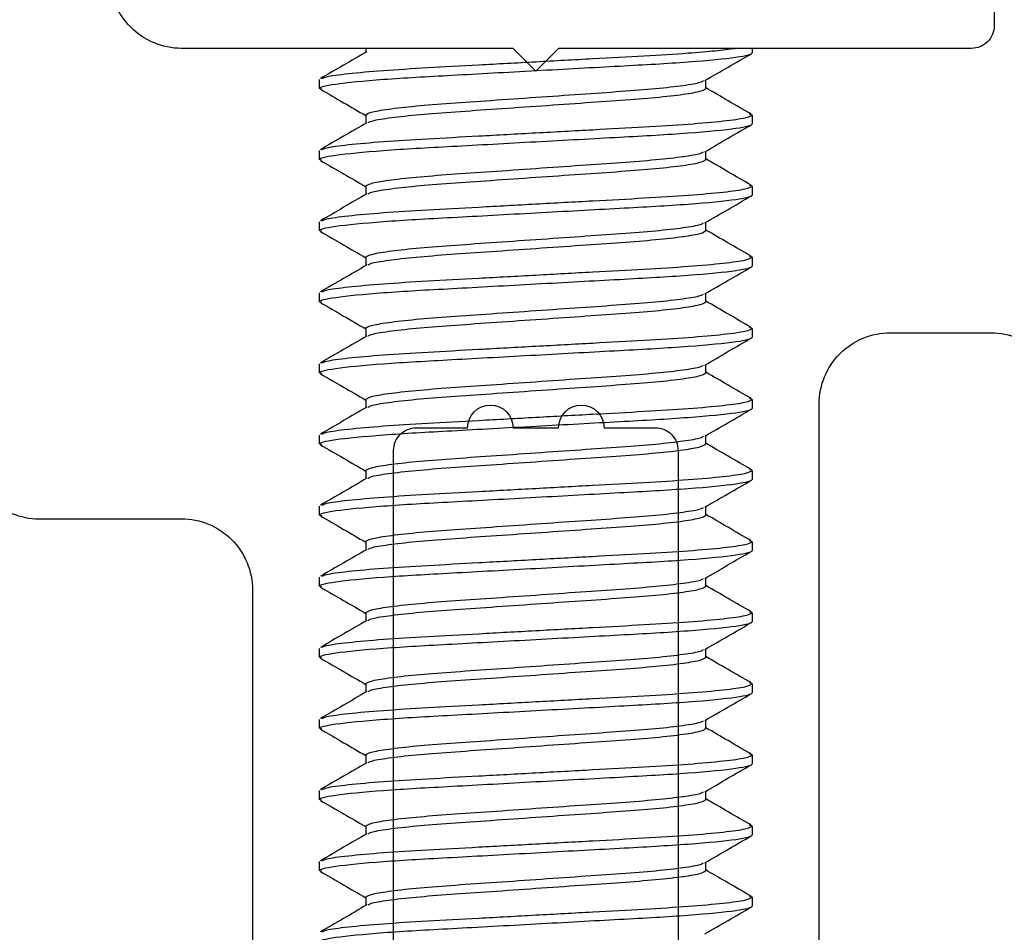
# Model space of a CAD drawing. Units: inches. Extents: x -57 to 71, y -14 to 24.
# Drawn here: x -44 to -44, y 4 to 4 of the extents above; entities that cross this region are included whole.
import ezdxf

# ---------------------------------------------------------------- set-up
doc = ezdxf.new("R2010")
doc.units = ezdxf.units.IN
doc.header["$MEASUREMENT"] = 0
doc.linetypes.add('SLD-Solid', pattern=[0])

msp = doc.modelspace()

# ---------------------------------------------------------------- linework, layer by layer
at = {"color": 3, "linetype": 'SLD-Solid', "lineweight": -3}
for p, q in [((-44.27502, 3.97446), (-44.27502, 3.97275)), ((-44.10531, 3.97446), (-44.10531, 3.9725)), ((-44.29532, 3.95688), (-44.29532, 3.96078)), ((-44.12561, 3.95688), (-44.12561, 3.96054)), ((-44.29428, 3.95647), (-44.29532, 3.95688)), ((-44.10531, 3.94516), (-44.10637, 3.94557)), ((-44.27502, 3.94516), (-44.27502, 3.9415)), ((-44.10531, 3.94516), (-44.10531, 3.94125)), ((-44.29532, 3.92563), (-44.29532, 3.92953)), ((-44.12561, 3.92563), (-44.12561, 3.92929)), ((-44.29428, 3.92522), (-44.29532, 3.92563)), ((-44.27502, 3.91391), (-44.27502, 3.91025)), ((-44.10531, 3.91391), (-44.10642, 3.91434)), ((-44.10531, 3.91391), (-44.10531, 3.91)), ((-44.29532, 3.89438), (-44.29532, 3.89828)), ((-44.12561, 3.89438), (-44.12561, 3.89803)), ((-44.29428, 3.89397), (-44.29532, 3.89438)), ((-44.27502, 3.88266), (-44.27502, 3.879)), ((-44.10531, 3.88266), (-44.10643, 3.8831)), ((-44.10531, 3.88266), (-44.10531, 3.87875)), ((-44.29532, 3.86313), (-44.29532, 3.86703)), ((-44.29428, 3.86272), (-44.29532, 3.86313)), ((-44.12561, 3.86313), (-44.12561, 3.86678)), ((-44.27502, 3.85141), (-44.27502, 3.84775)), ((-44.10531, 3.85141), (-44.10641, 3.85184)), ((-44.10531, 3.85141), (-44.10531, 3.8475)), ((-44.29532, 3.83188), (-44.29532, 3.83578)), ((-44.12561, 3.83188), (-44.12561, 3.83553)), ((-44.29428, 3.83147), (-44.29532, 3.83188)), ((-44.27502, 3.82016), (-44.27502, 3.8165)), ((-44.10531, 3.82016), (-44.10636, 3.82057)), ((-44.10531, 3.82016), (-44.10531, 3.81625)), ((-44.29532, 3.80063), (-44.29532, 3.80453)), ((-44.12561, 3.80063), (-44.12561, 3.80428)), ((-44.29428, 3.80022), (-44.29532, 3.80063)), ((-44.27502, 3.78891), (-44.27502, 3.78525)), ((-44.10531, 3.78891), (-44.10635, 3.78932)), ((-44.10531, 3.78891), (-44.10531, 3.785)), ((-44.29532, 3.76938), (-44.29532, 3.77328)), ((-44.12561, 3.76938), (-44.12561, 3.77303)), ((-44.29427, 3.76897), (-44.29532, 3.76938)), ((-44.27502, 3.75766), (-44.27502, 3.754)), ((-44.10531, 3.75766), (-44.10637, 3.75807)), ((-44.10531, 3.75766), (-44.10531, 3.75375)), ((-44.29532, 3.73813), (-44.29532, 3.74203)), ((-44.29427, 3.73771), (-44.29532, 3.73813)), ((-44.12561, 3.73813), (-44.12561, 3.74178)), ((-44.27502, 3.72641), (-44.27502, 3.72275)), ((-44.10531, 3.72641), (-44.10636, 3.72682)), ((-44.10531, 3.72641), (-44.10531, 3.7225)), ((-44.29532, 3.70688), (-44.29532, 3.71078)), ((-44.12561, 3.70688), (-44.12561, 3.71053)), ((-44.29426, 3.70646), (-44.29532, 3.70688)), ((-44.27502, 3.69516), (-44.27502, 3.6915)), ((-44.10531, 3.69516), (-44.10635, 3.69557)), ((-44.10531, 3.69516), (-44.10531, 3.69125)), ((-44.29532, 3.67563), (-44.29532, 3.67953)), ((-44.12561, 3.67563), (-44.12561, 3.67928)), ((-44.29426, 3.67521), (-44.29532, 3.67563)), ((-44.10531, 3.66391), (-44.10635, 3.66432)), ((-44.27502, 3.66391), (-44.27502, 3.66025)), ((-44.10531, 3.66391), (-44.10531, 3.66)), ((-44.29532, 3.64438), (-44.29532, 3.64828)), ((-44.12561, 3.64438), (-44.12561, 3.64803)), ((-44.29426, 3.64396), (-44.29532, 3.64438)), ((-44.27502, 3.63266), (-44.27502, 3.629)), ((-44.10531, 3.63266), (-44.10636, 3.63307)), ((-44.10531, 3.63266), (-44.10531, 3.62875)), ((-44.29532, 3.61313), (-44.29532, 3.61703)), ((-44.12561, 3.61313), (-44.12561, 3.61678)), ((-44.29426, 3.61271), (-44.29532, 3.61313)), ((-44.27502, 3.60141), (-44.27502, 3.59775)), ((-44.10531, 3.60141), (-44.10641, 3.60184)), ((-44.10531, 3.60141), (-44.10531, 3.5975))]:
    msp.add_line(p, q, dxfattribs=at)
at = {"color": 1, "lineweight": -3}
for points in [[(-42.95081, 3.60446), (-43.8379, 3.60446, -0.414214), (-43.86915, 3.63571), (-43.86915, 3.96446, 0.414214), (-43.87915, 3.97446), (-43.9351, 3.97446, -0.414214), (-43.9451, 3.98446), (-43.9451, 4.08426, -0.198912), (-43.94217, 4.09133), (-43.9319, 4.10161, 0.414214), (-43.9319, 4.11575), (-43.96474, 4.14859, 0.198912), (-43.97181, 4.15152), (-43.98892, 4.15152, 0.414214), (-43.99892, 4.14152), (-43.99892, 3.98446, -0.414214), (-44.00892, 3.97446), (-44.19031, 3.97446), (-44.20031, 3.96446), (-44.21031, 3.97446), (-44.35606, 3.97446, -0.414214), (-44.38731, 4.00571), (-44.38731, 4.27159, 1), (-44.44981, 4.27159)], [(-44.44981, 3.79896, 0.414214), (-44.41856, 3.76771), (-44.35606, 3.76771, -0.414214), (-44.32481, 3.73646), (-44.32481, 3.31271, 0.414214), (-44.31481, 3.30271), (-44.29251, 3.30271, 0.253709), (-44.28413, 3.30726, -0.542326), (-44.1165, 3.30726, 0.253709), (-44.10812, 3.30271), (-44.08581, 3.30271, 0.414214), (-44.07581, 3.31271), (-44.07581, 3.81821, -0.414214), (-44.04456, 3.84946), (-44.0004, 3.84946, -0.414214), (-43.96915, 3.81821), (-43.96915, 3.51071, 0.414214), (-43.9379, 3.47946), (-43.29126, 3.47948, -0.414214)]]:
    msp.add_lwpolyline(points, format="xyb", dxfattribs=at)
msp.add_lwpolyline([(-44.26281, 3.41271), (-44.26281, 3.79771, -0.414214), (-44.25281, 3.80771), (-44.23031, 3.80771, -1), (-44.21031, 3.80771), (-44.19031, 3.80771, -1), (-44.17031, 3.80771), (-44.14781, 3.80771, -0.414214), (-44.13781, 3.79771), (-44.13781, 3.41271, -0.414214), (-44.14781, 3.40271), (-44.25281, 3.40271, -0.414214)], format="xyb", close=True, dxfattribs=at)
at = {"color": 3, "linetype": 'SLD-Solid', "lineweight": -3}
for points, knots in [([(-44.29532, 3.95688), (-44.29532, 3.95744), (-44.293, 3.9581), (-44.28337, 3.95948), (-44.27606, 3.96019), (-44.26274, 3.96118), (-44.25792, 3.9615), (-44.24788, 3.96209), (-44.24266, 3.96237), (-44.22573, 3.9633), (-44.21304, 3.96399), (-44.18759, 3.96539), (-44.1749, 3.96608), (-44.15797, 3.96701), (-44.15275, 3.96729), (-44.1427, 3.96788), (-44.13789, 3.9682), (-44.12457, 3.96919), (-44.11726, 3.9699), (-44.10763, 3.97128), (-44.10531, 3.97194), (-44.10531, 3.9725)], [0, 0, 0, 0, 0.125, 0.125, 0.25, 0.25, 0.3125, 0.3125, 0.375, 0.375, 0.5, 0.5, 0.625, 0.625, 0.6875, 0.6875, 0.75, 0.75, 0.875, 0.875, 1, 1, 1, 1]), ([(-44.27458, 3.973), (-44.27798, 3.97103), (-44.28478, 3.96709), (-44.29157, 3.96315), (-44.29498, 3.96117)], [0, 0, 0, 0, 0.499801, 1, 1, 1, 1]), ([(-44.29428, 3.96119), (-44.29381, 3.96146), (-44.29264, 3.96215), (-44.28341, 3.96339), (-44.2682, 3.96477), (-44.24833, 3.96599), (-44.22533, 3.96722), (-44.20031, 3.9686), (-44.1753, 3.96998), (-44.15227, 3.9712), (-44.13432, 3.97231), (-44.12095, 3.97344), (-44.11549, 3.97412), (-44.11275, 3.97446)], [0, 0, 0, 0, 0.0646168, 0.1648135, 0.2650102, 0.3617738, 0.4585375, 0.5587342, 0.6589309, 0.7556945, 0.8524582, 0.9259719, 1, 1, 1, 1]), ([(-44.12605, 3.96028), (-44.12265, 3.96226), (-44.11585, 3.9662), (-44.10906, 3.97014), (-44.10565, 3.97211)], [0, 0, 0, 0, 0.499801, 1, 1, 1, 1]), ([(-44.27502, 3.94516), (-44.27454, 3.94556), (-44.27356, 3.94638), (-44.26572, 3.94776), (-44.25368, 3.94914), (-44.23808, 3.95037), (-44.21998, 3.95159), (-44.20032, 3.95297), (-44.18064, 3.95435), (-44.16256, 3.95558), (-44.14693, 3.9568), (-44.135, 3.95818), (-44.12788, 3.95938), (-44.12697, 3.96003), (-44.12664, 3.96027)], [0, 0, 0, 0, 0.084774, 0.172566, 0.260358, 0.345131, 0.429905, 0.517697, 0.605489, 0.690263, 0.775037, 0.862829, 0.950621, 1, 1, 1, 1]), ([(-44.29498, 3.95649), (-44.29157, 3.95452), (-44.28492, 3.95066), (-44.27827, 3.9468), (-44.27502, 3.94491)], [0, 0, 0, 0, 0.511249, 1, 1, 1, 1]), ([(-44.27397, 3.94178), (-44.27365, 3.94201), (-44.27273, 3.94266), (-44.26563, 3.94386), (-44.2537, 3.94524), (-44.23807, 3.94646), (-44.21999, 3.94769), (-44.20031, 3.94907), (-44.18064, 3.95044), (-44.16255, 3.95167), (-44.14695, 3.95289), (-44.13491, 3.95427), (-44.12707, 3.95565), (-44.12609, 3.95647), (-44.12561, 3.95688)], [0, 0, 0, 0, 0.048809, 0.136654, 0.224498, 0.309323, 0.394148, 0.481992, 0.569837, 0.654662, 0.739486, 0.827331, 0.915175, 1, 1, 1, 1]), ([(-44.10566, 3.94556), (-44.10906, 3.94753), (-44.11572, 3.95138), (-44.12236, 3.95524), (-44.12561, 3.95713)], [0, 0, 0, 0, 0.511364, 1, 1, 1, 1]), ([(-44.29532, 3.92563), (-44.29532, 3.92619), (-44.293, 3.92685), (-44.28337, 3.92823), (-44.27606, 3.92894), (-44.26274, 3.92993), (-44.25792, 3.93025), (-44.24788, 3.93084), (-44.24266, 3.93112), (-44.22573, 3.93205), (-44.21304, 3.93274), (-44.18759, 3.93414), (-44.1749, 3.93483), (-44.15797, 3.93576), (-44.15275, 3.93604), (-44.1427, 3.93663), (-44.13789, 3.93695), (-44.12457, 3.93794), (-44.11726, 3.93865), (-44.10763, 3.94003), (-44.10531, 3.94069), (-44.10531, 3.94125)], [0, 0, 0, 0, 0.125, 0.125, 0.25, 0.25, 0.3125, 0.3125, 0.375, 0.375, 0.5, 0.5, 0.625, 0.625, 0.6875, 0.6875, 0.75, 0.75, 0.875, 0.875, 1, 1, 1, 1]), ([(-44.27457, 3.94176), (-44.27797, 3.93979), (-44.28476, 3.93584), (-44.29157, 3.9319), (-44.29497, 3.92993)], [0, 0, 0, 0, 0.499786, 1, 1, 1, 1]), ([(-44.29426, 3.92995), (-44.2938, 3.93022), (-44.29263, 3.93091), (-44.28341, 3.93214), (-44.2682, 3.93352), (-44.24833, 3.93474), (-44.22533, 3.93597), (-44.20031, 3.93735), (-44.1753, 3.93873), (-44.15229, 3.93995), (-44.13245, 3.94118), (-44.11714, 3.94255), (-44.10716, 3.94393), (-44.10592, 3.94476), (-44.10531, 3.94516)], [0, 0, 0, 0, 0.055877, 0.143064, 0.230251, 0.314451, 0.398651, 0.485839, 0.573026, 0.657226, 0.741426, 0.828613, 0.9158, 1, 1, 1, 1]), ([(-44.12605, 3.92903), (-44.12265, 3.93101), (-44.11585, 3.93495), (-44.10906, 3.93889), (-44.10565, 3.94086)], [0, 0, 0, 0, 0.499803, 1, 1, 1, 1]), ([(-44.27502, 3.91391), (-44.27454, 3.91431), (-44.27356, 3.91513), (-44.26572, 3.91651), (-44.25368, 3.91789), (-44.23808, 3.91912), (-44.21998, 3.92034), (-44.20032, 3.92172), (-44.18064, 3.9231), (-44.16256, 3.92433), (-44.14693, 3.92555), (-44.135, 3.92693), (-44.12788, 3.92813), (-44.12697, 3.92878), (-44.12664, 3.92902)], [0, 0, 0, 0, 0.08477, 0.172558, 0.260346, 0.345116, 0.429886, 0.517675, 0.605463, 0.690233, 0.775003, 0.862791, 0.950579, 1, 1, 1, 1]), ([(-44.29498, 3.92524), (-44.29158, 3.92327), (-44.28492, 3.91941), (-44.27827, 3.91555), (-44.27502, 3.91366)], [0, 0, 0, 0, 0.511253, 1, 1, 1, 1]), ([(-44.27397, 3.91053), (-44.27364, 3.91076), (-44.27273, 3.91141), (-44.26563, 3.91261), (-44.2537, 3.91399), (-44.23807, 3.91521), (-44.21999, 3.91644), (-44.20031, 3.91782), (-44.18064, 3.91919), (-44.16255, 3.92042), (-44.14695, 3.92164), (-44.13491, 3.92302), (-44.12707, 3.9244), (-44.12609, 3.92522), (-44.12561, 3.92563)], [0, 0, 0, 0, 0.04862, 0.136482, 0.224344, 0.309186, 0.394027, 0.481889, 0.569751, 0.654593, 0.739434, 0.827296, 0.915159, 1, 1, 1, 1]), ([(-44.1057, 3.91432), (-44.1091, 3.91629), (-44.11574, 3.92014), (-44.12237, 3.924), (-44.12561, 3.92588)], [0, 0, 0, 0, 0.511983, 1, 1, 1, 1]), ([(-44.29426, 3.8987), (-44.2938, 3.89897), (-44.29263, 3.89966), (-44.28341, 3.90089), (-44.2682, 3.90227), (-44.24833, 3.90349), (-44.22533, 3.90472), (-44.20031, 3.9061), (-44.1753, 3.90748), (-44.15229, 3.9087), (-44.13245, 3.90993), (-44.11714, 3.9113), (-44.10716, 3.91268), (-44.10592, 3.91351), (-44.10531, 3.91391)], [0, 0, 0, 0, 0.055866, 0.143054, 0.230242, 0.314443, 0.398644, 0.485832, 0.573021, 0.657222, 0.741423, 0.828611, 0.915799, 1, 1, 1, 1]), ([(-44.29532, 3.89438), (-44.29532, 3.89494), (-44.293, 3.8956), (-44.28337, 3.89698), (-44.27606, 3.89769), (-44.26274, 3.89868), (-44.25792, 3.899), (-44.24788, 3.89959), (-44.24266, 3.89987), (-44.22573, 3.9008), (-44.21304, 3.90149), (-44.18759, 3.90289), (-44.1749, 3.90358), (-44.15797, 3.90451), (-44.15275, 3.90479), (-44.1427, 3.90538), (-44.13789, 3.9057), (-44.12457, 3.90669), (-44.11726, 3.9074), (-44.10763, 3.90878), (-44.10531, 3.90944), (-44.10531, 3.91)], [0, 0, 0, 0, 0.125, 0.125, 0.25, 0.25, 0.3125, 0.3125, 0.375, 0.375, 0.5, 0.5, 0.625, 0.625, 0.6875, 0.6875, 0.75, 0.75, 0.875, 0.875, 1, 1, 1, 1]), ([(-44.27456, 3.91052), (-44.27796, 3.90854), (-44.28476, 3.90459), (-44.29156, 3.90065), (-44.29497, 3.89868)], [0, 0, 0, 0, 0.499776, 1, 1, 1, 1]), ([(-44.12606, 3.89778), (-44.12266, 3.89975), (-44.11587, 3.90369), (-44.10907, 3.90763), (-44.10567, 3.9096)], [0, 0, 0, 0, 0.499799, 1, 1, 1, 1]), ([(-44.27502, 3.88266), (-44.27454, 3.88306), (-44.27356, 3.88388), (-44.26572, 3.88526), (-44.25368, 3.88664), (-44.23808, 3.88787), (-44.21998, 3.88909), (-44.20032, 3.89047), (-44.18064, 3.89185), (-44.16256, 3.89308), (-44.14693, 3.8943), (-44.135, 3.89568), (-44.12789, 3.89687), (-44.12698, 3.89753), (-44.12665, 3.89776)], [0, 0, 0, 0, 0.084816, 0.172653, 0.260489, 0.345305, 0.430122, 0.517958, 0.605794, 0.69061, 0.775427, 0.863263, 0.951099, 1, 1, 1, 1]), ([(-44.29498, 3.89399), (-44.29158, 3.89202), (-44.28492, 3.88816), (-44.27827, 3.8843), (-44.27502, 3.88241)], [0, 0, 0, 0, 0.511287, 1, 1, 1, 1]), ([(-44.27397, 3.87928), (-44.27365, 3.87951), (-44.27273, 3.88016), (-44.26563, 3.88136), (-44.2537, 3.88273), (-44.23807, 3.88396), (-44.21999, 3.88519), (-44.20031, 3.88656), (-44.18064, 3.88794), (-44.16255, 3.88917), (-44.14695, 3.89039), (-44.13491, 3.89177), (-44.12707, 3.89315), (-44.12609, 3.89397), (-44.12561, 3.89438)], [0, 0, 0, 0, 0.04876, 0.136609, 0.224458, 0.309287, 0.394116, 0.481966, 0.569815, 0.654644, 0.739473, 0.827322, 0.915171, 1, 1, 1, 1]), ([(-44.10571, 3.88308), (-44.10911, 3.88505), (-44.11575, 3.8889), (-44.12238, 3.89275), (-44.12561, 3.89463)], [0, 0, 0, 0, 0.512469, 1, 1, 1, 1]), ([(-44.29427, 3.86744), (-44.29381, 3.86771), (-44.29263, 3.8684), (-44.28341, 3.86964), (-44.2682, 3.87102), (-44.24833, 3.87224), (-44.22533, 3.87347), (-44.20031, 3.87485), (-44.1753, 3.87623), (-44.15229, 3.87745), (-44.13245, 3.87868), (-44.11714, 3.88005), (-44.10716, 3.88143), (-44.10592, 3.88226), (-44.10531, 3.88266)], [0, 0, 0, 0, 0.056103, 0.14327, 0.230436, 0.314616, 0.398795, 0.485962, 0.573128, 0.657308, 0.741488, 0.828654, 0.91582, 1, 1, 1, 1]), ([(-44.29532, 3.86313), (-44.29532, 3.86369), (-44.293, 3.86435), (-44.28337, 3.86573), (-44.27606, 3.86644), (-44.26274, 3.86743), (-44.25792, 3.86775), (-44.24788, 3.86834), (-44.24266, 3.86862), (-44.22573, 3.86955), (-44.21304, 3.87024), (-44.18759, 3.87164), (-44.1749, 3.87233), (-44.15797, 3.87326), (-44.15275, 3.87354), (-44.1427, 3.87413), (-44.13789, 3.87445), (-44.12457, 3.87544), (-44.11726, 3.87615), (-44.10763, 3.87753), (-44.10531, 3.87819), (-44.10531, 3.87875)], [0, 0, 0, 0, 0.125, 0.125, 0.25, 0.25, 0.3125, 0.3125, 0.375, 0.375, 0.5, 0.5, 0.625, 0.625, 0.6875, 0.6875, 0.75, 0.75, 0.875, 0.875, 1, 1, 1, 1]), ([(-44.27457, 3.87926), (-44.27797, 3.87729), (-44.28477, 3.87334), (-44.29157, 3.8694), (-44.29497, 3.86743)], [0, 0, 0, 0, 0.49977, 1, 1, 1, 1]), ([(-44.12607, 3.86652), (-44.12267, 3.86849), (-44.11588, 3.87244), (-44.10908, 3.87638), (-44.10568, 3.87835)], [0, 0, 0, 0, 0.4997969, 1, 1, 1, 1]), ([(-44.27502, 3.85141), (-44.27454, 3.85181), (-44.27356, 3.85263), (-44.26572, 3.85401), (-44.25368, 3.85539), (-44.23808, 3.85662), (-44.21998, 3.85784), (-44.20032, 3.85922), (-44.18064, 3.8606), (-44.16256, 3.86183), (-44.14693, 3.86305), (-44.135, 3.86443), (-44.12791, 3.86562), (-44.12699, 3.86627), (-44.12667, 3.8665)], [0, 0, 0, 0, 0.08486, 0.17274, 0.260621, 0.345481, 0.430341, 0.518221, 0.606102, 0.690962, 0.775822, 0.863702, 0.951583, 1, 1, 1, 1]), ([(-44.27398, 3.84802), (-44.27365, 3.84826), (-44.27274, 3.84891), (-44.26563, 3.85011), (-44.2537, 3.85148), (-44.23807, 3.85271), (-44.21999, 3.85394), (-44.20031, 3.85531), (-44.18064, 3.85669), (-44.16255, 3.85792), (-44.14695, 3.85914), (-44.13491, 3.86052), (-44.12707, 3.8619), (-44.12609, 3.86272), (-44.12561, 3.86313)], [0, 0, 0, 0, 0.049024, 0.136848, 0.224673, 0.309479, 0.394284, 0.482109, 0.569934, 0.654739, 0.739545, 0.82737, 0.915195, 1, 1, 1, 1]), ([(-44.10569, 3.85182), (-44.10909, 3.85379), (-44.11574, 3.85764), (-44.12237, 3.8615), (-44.12561, 3.86338)], [0, 0, 0, 0, 0.512117, 1, 1, 1, 1]), ([(-44.29498, 3.86274), (-44.29158, 3.86077), (-44.28492, 3.85691), (-44.27827, 3.85305), (-44.27502, 3.85116)], [0, 0, 0, 0, 0.511342, 1, 1, 1, 1]), ([(-44.29428, 3.83619), (-44.29382, 3.83646), (-44.29264, 3.83715), (-44.28341, 3.83839), (-44.2682, 3.83977), (-44.24833, 3.84099), (-44.22533, 3.84222), (-44.20031, 3.8436), (-44.1753, 3.84497), (-44.15229, 3.8462), (-44.13245, 3.84743), (-44.11714, 3.8488), (-44.10716, 3.85018), (-44.10592, 3.851), (-44.10531, 3.85141)], [0, 0, 0, 0, 0.056316, 0.143463, 0.230609, 0.31477, 0.398931, 0.486078, 0.573224, 0.657385, 0.741546, 0.828693, 0.915839, 1, 1, 1, 1]), ([(-44.29532, 3.83188), (-44.29532, 3.83244), (-44.293, 3.8331), (-44.28337, 3.83448), (-44.27606, 3.83519), (-44.26274, 3.83618), (-44.25792, 3.8365), (-44.24788, 3.83709), (-44.24266, 3.83737), (-44.22573, 3.8383), (-44.21304, 3.83899), (-44.18759, 3.84039), (-44.1749, 3.84108), (-44.15797, 3.84201), (-44.15275, 3.84229), (-44.1427, 3.84288), (-44.13789, 3.8432), (-44.12457, 3.84419), (-44.11726, 3.8449), (-44.10763, 3.84628), (-44.10531, 3.84694), (-44.10531, 3.8475)], [0, 0, 0, 0, 0.125, 0.125, 0.25, 0.25, 0.3125, 0.3125, 0.375, 0.375, 0.5, 0.5, 0.625, 0.625, 0.6875, 0.6875, 0.75, 0.75, 0.875, 0.875, 1, 1, 1, 1]), ([(-44.27457, 3.84801), (-44.27797, 3.84604), (-44.28477, 3.84209), (-44.29158, 3.83814), (-44.29498, 3.83617)], [0, 0, 0, 0, 0.499773, 1, 1, 1, 1]), ([(-44.12608, 3.83526), (-44.12269, 3.83723), (-44.11589, 3.84118), (-44.10909, 3.84512), (-44.10569, 3.84709)], [0, 0, 0, 0, 0.499795, 1, 1, 1, 1]), ([(-44.27502, 3.82016), (-44.27454, 3.82056), (-44.27356, 3.82138), (-44.26572, 3.82276), (-44.25368, 3.82414), (-44.23808, 3.82537), (-44.21998, 3.82659), (-44.20032, 3.82797), (-44.18064, 3.82935), (-44.16256, 3.83057), (-44.14693, 3.8318), (-44.135, 3.83318), (-44.12792, 3.83437), (-44.127, 3.83502), (-44.12668, 3.83525)], [0, 0, 0, 0, 0.084898, 0.172818, 0.260738, 0.345636, 0.430533, 0.518453, 0.606373, 0.691271, 0.776169, 0.864089, 0.952009, 1, 1, 1, 1]), ([(-44.29498, 3.83149), (-44.29157, 3.82952), (-44.28492, 3.82566), (-44.27827, 3.8218), (-44.27502, 3.81991)], [0, 0, 0, 0, 0.511407, 1, 1, 1, 1]), ([(-44.27398, 3.81677), (-44.27366, 3.81701), (-44.27274, 3.81766), (-44.26563, 3.81886), (-44.2537, 3.82023), (-44.23807, 3.82146), (-44.21999, 3.82269), (-44.20031, 3.82406), (-44.18064, 3.82544), (-44.16255, 3.82667), (-44.14695, 3.82789), (-44.13491, 3.82927), (-44.12707, 3.83065), (-44.12609, 3.83147), (-44.12561, 3.83188)], [0, 0, 0, 0, 0.049107, 0.136925, 0.224742, 0.30954, 0.394338, 0.482155, 0.569972, 0.65477, 0.739568, 0.827385, 0.915202, 1, 1, 1, 1]), ([(-44.10566, 3.82055), (-44.10906, 3.82252), (-44.11571, 3.82638), (-44.12236, 3.83024), (-44.12561, 3.83213)], [0, 0, 0, 0, 0.511267, 1, 1, 1, 1]), ([(-44.29428, 3.80494), (-44.29381, 3.80521), (-44.29264, 3.8059), (-44.28341, 3.80714), (-44.2682, 3.80852), (-44.24833, 3.80974), (-44.22533, 3.81097), (-44.20031, 3.81235), (-44.1753, 3.81372), (-44.15229, 3.81495), (-44.13245, 3.81618), (-44.11714, 3.81755), (-44.10716, 3.81893), (-44.10592, 3.81975), (-44.10531, 3.82016)], [0, 0, 0, 0, 0.056179, 0.143339, 0.230498, 0.314671, 0.398844, 0.486003, 0.573162, 0.657335, 0.741508, 0.828668, 0.915827, 1, 1, 1, 1]), ([(-44.29532, 3.80063), (-44.29532, 3.80119), (-44.293, 3.80185), (-44.28337, 3.80322), (-44.27606, 3.80394), (-44.26274, 3.80493), (-44.25792, 3.80525), (-44.24788, 3.80584), (-44.24266, 3.80612), (-44.22573, 3.80705), (-44.21304, 3.80774), (-44.18759, 3.80914), (-44.1749, 3.80983), (-44.15797, 3.81076), (-44.15275, 3.81104), (-44.1427, 3.81163), (-44.13789, 3.81195), (-44.12457, 3.81294), (-44.11726, 3.81365), (-44.10763, 3.81503), (-44.10531, 3.81569), (-44.10531, 3.81625)], [0, 0, 0, 0, 0.125, 0.125, 0.25, 0.25, 0.3125, 0.3125, 0.375, 0.375, 0.5, 0.5, 0.625, 0.625, 0.6875, 0.6875, 0.75, 0.75, 0.875, 0.875, 1, 1, 1, 1]), ([(-44.27458, 3.81676), (-44.27797, 3.81478), (-44.28477, 3.81084), (-44.29157, 3.8069), (-44.29497, 3.80492)], [0, 0, 0, 0, 0.4997855, 1, 1, 1, 1]), ([(-44.12609, 3.80401), (-44.12269, 3.80598), (-44.1159, 3.80992), (-44.1091, 3.81387), (-44.1057, 3.81584)], [0, 0, 0, 0, 0.499795, 1, 1, 1, 1]), ([(-44.27502, 3.78891), (-44.27454, 3.78931), (-44.27356, 3.79013), (-44.26572, 3.79151), (-44.25368, 3.79289), (-44.23808, 3.79412), (-44.21998, 3.79534), (-44.20032, 3.79672), (-44.18064, 3.7981), (-44.16256, 3.79932), (-44.14693, 3.80055), (-44.135, 3.80193), (-44.12792, 3.80312), (-44.12701, 3.80376), (-44.12669, 3.80399)], [0, 0, 0, 0, 0.084928, 0.17288, 0.260832, 0.345761, 0.430689, 0.518641, 0.606593, 0.691521, 0.776449, 0.864401, 0.952353, 1, 1, 1, 1]), ([(-44.29498, 3.80024), (-44.29157, 3.79826), (-44.28492, 3.79441), (-44.27827, 3.79055), (-44.27502, 3.78866)], [0, 0, 0, 0, 0.511474, 1, 1, 1, 1]), ([(-44.27397, 3.78553), (-44.27364, 3.78576), (-44.27273, 3.78641), (-44.26563, 3.78761), (-44.2537, 3.78898), (-44.23807, 3.79021), (-44.21999, 3.79144), (-44.20031, 3.79281), (-44.18064, 3.79419), (-44.16255, 3.79542), (-44.14695, 3.79664), (-44.13491, 3.79802), (-44.12707, 3.7994), (-44.12609, 3.80022), (-44.12561, 3.80063)], [0, 0, 0, 0, 0.048675, 0.136532, 0.224389, 0.309226, 0.394062, 0.481919, 0.569776, 0.654613, 0.739449, 0.827306, 0.915163, 1, 1, 1, 1]), ([(-44.10565, 3.7893), (-44.10906, 3.79127), (-44.11571, 3.79513), (-44.12236, 3.79899), (-44.12561, 3.80088)], [0, 0, 0, 0, 0.511284, 1, 1, 1, 1]), ([(-44.27457, 3.78551), (-44.27796, 3.78354), (-44.28475, 3.7796), (-44.29155, 3.77566), (-44.29495, 3.77369)], [0, 0, 0, 0, 0.499808, 1, 1, 1, 1]), ([(-44.29424, 3.77371), (-44.29379, 3.77397), (-44.29261, 3.77466), (-44.2834, 3.77589), (-44.2682, 3.77727), (-44.24833, 3.77849), (-44.22533, 3.77972), (-44.20031, 3.7811), (-44.1753, 3.78247), (-44.15229, 3.7837), (-44.13245, 3.78493), (-44.11714, 3.7863), (-44.10716, 3.78768), (-44.10592, 3.7885), (-44.10531, 3.78891)], [0, 0, 0, 0, 0.055351, 0.142587, 0.229823, 0.314069, 0.398316, 0.485552, 0.572788, 0.657035, 0.741282, 0.828517, 0.915753, 1, 1, 1, 1]), ([(-44.29532, 3.76938), (-44.29532, 3.76994), (-44.293, 3.7706), (-44.28337, 3.77197), (-44.27606, 3.77269), (-44.26274, 3.77368), (-44.25792, 3.774), (-44.24788, 3.77459), (-44.24266, 3.77487), (-44.22573, 3.7758), (-44.21304, 3.77649), (-44.18759, 3.77789), (-44.1749, 3.77858), (-44.15797, 3.77951), (-44.15275, 3.77979), (-44.1427, 3.78038), (-44.13789, 3.7807), (-44.12457, 3.78169), (-44.11726, 3.7824), (-44.10763, 3.78378), (-44.10531, 3.78444), (-44.10531, 3.785)], [0, 0, 0, 0, 0.125, 0.125, 0.25, 0.25, 0.3125, 0.3125, 0.375, 0.375, 0.5, 0.5, 0.625, 0.625, 0.6875, 0.6875, 0.75, 0.75, 0.875, 0.875, 1, 1, 1, 1]), ([(-44.1261, 3.77275), (-44.1227, 3.77472), (-44.11591, 3.77867), (-44.10911, 3.78261), (-44.1057, 3.78458)], [0, 0, 0, 0, 0.499796, 1, 1, 1, 1]), ([(-44.27502, 3.75766), (-44.27454, 3.75806), (-44.27356, 3.75888), (-44.26572, 3.76026), (-44.25368, 3.76164), (-44.23808, 3.76287), (-44.21998, 3.76409), (-44.20032, 3.76547), (-44.18064, 3.76685), (-44.16256, 3.76807), (-44.14693, 3.7693), (-44.135, 3.77068), (-44.12793, 3.77187), (-44.12702, 3.77251), (-44.1267, 3.77274)], [0, 0, 0, 0, 0.08495, 0.172924, 0.260898, 0.345848, 0.430798, 0.518772, 0.606746, 0.691696, 0.776645, 0.86462, 0.952594, 1, 1, 1, 1]), ([(-44.29497, 3.76898), (-44.29157, 3.76701), (-44.28492, 3.76316), (-44.27827, 3.7593), (-44.27502, 3.75741)], [0, 0, 0, 0, 0.5115343, 1, 1, 1, 1]), ([(-44.27394, 3.75429), (-44.27362, 3.75452), (-44.2727, 3.75517), (-44.26563, 3.75636), (-44.2537, 3.75773), (-44.23807, 3.75896), (-44.21999, 3.76019), (-44.20031, 3.76156), (-44.18064, 3.76294), (-44.16255, 3.76417), (-44.14695, 3.76539), (-44.13491, 3.76677), (-44.12707, 3.76815), (-44.12609, 3.76897), (-44.12561, 3.76938)], [0, 0, 0, 0, 0.04755, 0.135511, 0.223472, 0.308408, 0.393345, 0.481306, 0.569267, 0.654204, 0.739141, 0.827102, 0.915063, 1, 1, 1, 1]), ([(-44.10566, 3.75805), (-44.10907, 3.76003), (-44.11572, 3.76388), (-44.12236, 3.76774), (-44.12561, 3.76963)], [0, 0, 0, 0, 0.5115684, 1, 1, 1, 1]), ([(-44.2942, 3.74247), (-44.29375, 3.74273), (-44.29258, 3.74341), (-44.2834, 3.74464), (-44.2682, 3.74602), (-44.24833, 3.74724), (-44.22533, 3.74847), (-44.20031, 3.74985), (-44.1753, 3.75122), (-44.15229, 3.75245), (-44.13245, 3.75367), (-44.11714, 3.75505), (-44.10716, 3.75643), (-44.10592, 3.75725), (-44.10531, 3.75766)], [0, 0, 0, 0, 0.0542702, 0.1416058, 0.2289414, 0.3132846, 0.3976279, 0.4849635, 0.5722991, 0.6566423, 0.7409856, 0.8283212, 0.9156568, 1, 1, 1, 1]), ([(-44.29532, 3.73813), (-44.29532, 3.73869), (-44.293, 3.73935), (-44.28337, 3.74072), (-44.27606, 3.74144), (-44.26274, 3.74243), (-44.25792, 3.74275), (-44.24788, 3.74334), (-44.24266, 3.74362), (-44.22573, 3.74455), (-44.21304, 3.74524), (-44.18759, 3.74664), (-44.1749, 3.74733), (-44.15797, 3.74826), (-44.15275, 3.74854), (-44.1427, 3.74913), (-44.13789, 3.74945), (-44.12457, 3.75044), (-44.11726, 3.75115), (-44.10763, 3.75253), (-44.10531, 3.75319), (-44.10531, 3.75375)], [0, 0, 0, 0, 0.125, 0.125, 0.25, 0.25, 0.3125, 0.3125, 0.375, 0.375, 0.5, 0.5, 0.625, 0.625, 0.6875, 0.6875, 0.75, 0.75, 0.875, 0.875, 1, 1, 1, 1]), ([(-44.27454, 3.75428), (-44.27793, 3.75231), (-44.28472, 3.74836), (-44.29152, 3.74442), (-44.29492, 3.74245)], [0, 0, 0, 0, 0.499807, 1, 1, 1, 1]), ([(-44.1261, 3.7415), (-44.1227, 3.74347), (-44.11591, 3.74742), (-44.10911, 3.75136), (-44.10571, 3.75333)], [0, 0, 0, 0, 0.499799, 1, 1, 1, 1]), ([(-44.29497, 3.73773), (-44.29157, 3.73576), (-44.28492, 3.73191), (-44.27827, 3.72804), (-44.27502, 3.72616)], [0, 0, 0, 0, 0.51158, 1, 1, 1, 1]), ([(-44.27502, 3.72641), (-44.27454, 3.72681), (-44.27356, 3.72763), (-44.26572, 3.72901), (-44.25368, 3.73039), (-44.23808, 3.73162), (-44.21998, 3.73284), (-44.20032, 3.73422), (-44.18064, 3.7356), (-44.16256, 3.73682), (-44.14693, 3.73805), (-44.135, 3.73943), (-44.12793, 3.74061), (-44.12702, 3.74126), (-44.1267, 3.74149)], [0, 0, 0, 0, 0.08496, 0.172945, 0.26093, 0.34589, 0.43085, 0.518835, 0.60682, 0.69178, 0.77674, 0.864725, 0.95271, 1, 1, 1, 1]), ([(-44.27393, 3.72305), (-44.27361, 3.72327), (-44.2727, 3.72392), (-44.26563, 3.72511), (-44.2537, 3.72648), (-44.23807, 3.72771), (-44.21999, 3.72894), (-44.20031, 3.73031), (-44.18064, 3.73169), (-44.16255, 3.73292), (-44.14695, 3.73414), (-44.13491, 3.73552), (-44.12707, 3.7369), (-44.12609, 3.73772), (-44.12561, 3.73813)], [0, 0, 0, 0, 0.047433, 0.135405, 0.223376, 0.308324, 0.393271, 0.481243, 0.569214, 0.654162, 0.739109, 0.827081, 0.915053, 1, 1, 1, 1]), ([(-44.10566, 3.7268), (-44.10906, 3.72877), (-44.11571, 3.73263), (-44.12236, 3.73649), (-44.12561, 3.73838)], [0, 0, 0, 0, 0.511596, 1, 1, 1, 1]), ([(-44.2942, 3.71122), (-44.29375, 3.71148), (-44.29258, 3.71216), (-44.2834, 3.71339), (-44.2682, 3.71477), (-44.24833, 3.71599), (-44.22533, 3.71722), (-44.20031, 3.7186), (-44.1753, 3.71997), (-44.15229, 3.7212), (-44.13245, 3.72242), (-44.11714, 3.7238), (-44.10716, 3.72518), (-44.10592, 3.726), (-44.10531, 3.72641)], [0, 0, 0, 0, 0.054342, 0.141671, 0.229, 0.313337, 0.397674, 0.485003, 0.572332, 0.656669, 0.741005, 0.828334, 0.915663, 1, 1, 1, 1]), ([(-44.29532, 3.70688), (-44.29532, 3.70744), (-44.293, 3.7081), (-44.28337, 3.70947), (-44.27606, 3.71019), (-44.26274, 3.71118), (-44.25792, 3.7115), (-44.24788, 3.71209), (-44.24266, 3.71237), (-44.22573, 3.7133), (-44.21304, 3.71399), (-44.18759, 3.71539), (-44.1749, 3.71608), (-44.15797, 3.71701), (-44.15275, 3.71729), (-44.1427, 3.71788), (-44.13789, 3.7182), (-44.12457, 3.71919), (-44.11726, 3.7199), (-44.10763, 3.72128), (-44.10531, 3.72194), (-44.10531, 3.7225)], [0, 0, 0, 0, 0.125, 0.125, 0.25, 0.25, 0.3125, 0.3125, 0.375, 0.375, 0.5, 0.5, 0.625, 0.625, 0.6875, 0.6875, 0.75, 0.75, 0.875, 0.875, 1, 1, 1, 1]), ([(-44.27453, 3.72303), (-44.27793, 3.72106), (-44.28472, 3.71711), (-44.29152, 3.71317), (-44.29493, 3.7112)], [0, 0, 0, 0, 0.499797, 1, 1, 1, 1]), ([(-44.1261, 3.71025), (-44.1227, 3.71222), (-44.11591, 3.71617), (-44.10911, 3.72011), (-44.10571, 3.72208)], [0, 0, 0, 0, 0.4998025, 1, 1, 1, 1]), ([(-44.27502, 3.69516), (-44.27454, 3.69556), (-44.27356, 3.69638), (-44.26572, 3.69776), (-44.25368, 3.69914), (-44.23808, 3.70037), (-44.21998, 3.70159), (-44.20032, 3.70297), (-44.18064, 3.70435), (-44.16256, 3.70557), (-44.14693, 3.7068), (-44.135, 3.70818), (-44.12793, 3.70936), (-44.12702, 3.71001), (-44.1267, 3.71024)], [0, 0, 0, 0, 0.0849576, 0.17294, 0.2609223, 0.34588, 0.4308376, 0.5188199, 0.6068023, 0.6917599, 0.7767175, 0.8646999, 0.9526823, 1, 1, 1, 1]), ([(-44.29497, 3.70648), (-44.29157, 3.70451), (-44.28491, 3.70065), (-44.27826, 3.69679), (-44.27502, 3.69491)], [0, 0, 0, 0, 0.511604, 1, 1, 1, 1]), ([(-44.27396, 3.69178), (-44.27364, 3.69201), (-44.27272, 3.69266), (-44.26563, 3.69386), (-44.2537, 3.69523), (-44.23807, 3.69646), (-44.21999, 3.69769), (-44.20031, 3.69906), (-44.18064, 3.70044), (-44.16255, 3.70167), (-44.14695, 3.70289), (-44.13491, 3.70427), (-44.12707, 3.70565), (-44.12609, 3.70647), (-44.12561, 3.70688)], [0, 0, 0, 0, 0.048334, 0.136222, 0.224111, 0.308978, 0.393845, 0.481733, 0.569622, 0.654489, 0.739356, 0.827244, 0.915133, 1, 1, 1, 1]), ([(-44.10565, 3.69555), (-44.10906, 3.69752), (-44.11571, 3.70138), (-44.12236, 3.70524), (-44.12561, 3.70713)], [0, 0, 0, 0, 0.5114484, 1, 1, 1, 1]), ([(-44.29424, 3.67996), (-44.29378, 3.68022), (-44.29261, 3.68091), (-44.2834, 3.68214), (-44.2682, 3.68352), (-44.24833, 3.68474), (-44.22533, 3.68597), (-44.20031, 3.68735), (-44.1753, 3.68872), (-44.15229, 3.68995), (-44.13245, 3.69117), (-44.11714, 3.69255), (-44.10716, 3.69393), (-44.10592, 3.69475), (-44.10531, 3.69516)], [0, 0, 0, 0, 0.05523, 0.142477, 0.229724, 0.313981, 0.398239, 0.485486, 0.572733, 0.656991, 0.741248, 0.828495, 0.915742, 1, 1, 1, 1]), ([(-44.29532, 3.67563), (-44.29532, 3.67619), (-44.293, 3.67685), (-44.28337, 3.67822), (-44.27606, 3.67894), (-44.26274, 3.67993), (-44.25792, 3.68025), (-44.24788, 3.68084), (-44.24266, 3.68112), (-44.22573, 3.68205), (-44.21304, 3.68274), (-44.18759, 3.68414), (-44.1749, 3.68483), (-44.15797, 3.68576), (-44.15275, 3.68604), (-44.1427, 3.68663), (-44.13789, 3.68695), (-44.12457, 3.68794), (-44.11726, 3.68865), (-44.10763, 3.69003), (-44.10531, 3.69069), (-44.10531, 3.69125)], [0, 0, 0, 0, 0.125, 0.125, 0.25, 0.25, 0.3125, 0.3125, 0.375, 0.375, 0.5, 0.5, 0.625, 0.625, 0.6875, 0.6875, 0.75, 0.75, 0.875, 0.875, 1, 1, 1, 1]), ([(-44.27456, 3.69177), (-44.27795, 3.6898), (-44.28475, 3.68585), (-44.29155, 3.68191), (-44.29495, 3.67994)], [0, 0, 0, 0, 0.499796, 1, 1, 1, 1]), ([(-44.1261, 3.679), (-44.1227, 3.68098), (-44.11591, 3.68492), (-44.10911, 3.68886), (-44.10571, 3.69083)], [0, 0, 0, 0, 0.499807, 1, 1, 1, 1]), ([(-44.27502, 3.66391), (-44.27454, 3.66431), (-44.27356, 3.66513), (-44.26572, 3.66651), (-44.25368, 3.66789), (-44.23808, 3.66912), (-44.21998, 3.67034), (-44.20032, 3.67172), (-44.18064, 3.6731), (-44.16256, 3.67432), (-44.14693, 3.67555), (-44.135, 3.67693), (-44.12793, 3.67812), (-44.12701, 3.67876), (-44.12669, 3.67899)], [0, 0, 0, 0, 0.084941, 0.172906, 0.260871, 0.345812, 0.430752, 0.518717, 0.606682, 0.691623, 0.776564, 0.864529, 0.952494, 1, 1, 1, 1]), ([(-44.29497, 3.67523), (-44.29156, 3.67326), (-44.28491, 3.6694), (-44.27826, 3.66554), (-44.27502, 3.66366)], [0, 0, 0, 0, 0.511601, 1, 1, 1, 1]), ([(-44.274, 3.66051), (-44.27367, 3.66075), (-44.27275, 3.66141), (-44.26563, 3.66261), (-44.2537, 3.66398), (-44.23807, 3.66521), (-44.21999, 3.66643), (-44.20031, 3.66781), (-44.18064, 3.66919), (-44.16255, 3.67042), (-44.14695, 3.67164), (-44.13491, 3.67302), (-44.12707, 3.6744), (-44.12609, 3.67522), (-44.12561, 3.67563)], [0, 0, 0, 0, 0.049528, 0.137306, 0.225084, 0.309845, 0.394605, 0.482384, 0.570162, 0.654922, 0.739683, 0.827461, 0.915239, 1, 1, 1, 1]), ([(-44.10565, 3.6643), (-44.10905, 3.66627), (-44.11571, 3.67012), (-44.12236, 3.67399), (-44.12561, 3.67588)], [0, 0, 0, 0, 0.511292, 1, 1, 1, 1]), ([(-44.29532, 3.64438), (-44.29532, 3.64494), (-44.293, 3.6456), (-44.28337, 3.64697), (-44.27606, 3.64769), (-44.26274, 3.64868), (-44.25792, 3.649), (-44.24788, 3.64959), (-44.24266, 3.64987), (-44.22573, 3.6508), (-44.21304, 3.65149), (-44.18759, 3.65289), (-44.1749, 3.65358), (-44.15797, 3.65451), (-44.15275, 3.65479), (-44.1427, 3.65538), (-44.13789, 3.6557), (-44.12457, 3.65669), (-44.11726, 3.6574), (-44.10763, 3.65878), (-44.10531, 3.65944), (-44.10531, 3.66)], [0, 0, 0, 0, 0.125, 0.125, 0.25, 0.25, 0.3125, 0.3125, 0.375, 0.375, 0.5, 0.5, 0.625, 0.625, 0.6875, 0.6875, 0.75, 0.75, 0.875, 0.875, 1, 1, 1, 1]), ([(-44.27459, 3.6605), (-44.27798, 3.65853), (-44.28478, 3.65458), (-44.29158, 3.65064), (-44.29498, 3.64867)], [0, 0, 0, 0, 0.499803, 1, 1, 1, 1]), ([(-44.29428, 3.64869), (-44.29382, 3.64896), (-44.29264, 3.64965), (-44.28341, 3.65089), (-44.2682, 3.65227), (-44.24833, 3.65349), (-44.22533, 3.65472), (-44.20031, 3.65609), (-44.1753, 3.65747), (-44.15229, 3.6587), (-44.13245, 3.65992), (-44.11714, 3.6613), (-44.10716, 3.66268), (-44.10592, 3.6635), (-44.10531, 3.66391)], [0, 0, 0, 0, 0.056285, 0.143435, 0.230584, 0.314748, 0.398911, 0.486061, 0.57321, 0.657374, 0.741537, 0.828687, 0.915836, 1, 1, 1, 1]), ([(-44.12609, 3.64776), (-44.12269, 3.64973), (-44.1159, 3.65367), (-44.1091, 3.65761), (-44.1057, 3.65958)], [0, 0, 0, 0, 0.499813, 1, 1, 1, 1]), ([(-44.27502, 3.63266), (-44.27454, 3.63306), (-44.27356, 3.63388), (-44.26572, 3.63526), (-44.25368, 3.63664), (-44.23808, 3.63787), (-44.21998, 3.63909), (-44.20032, 3.64047), (-44.18064, 3.64185), (-44.16256, 3.64307), (-44.14693, 3.6443), (-44.135, 3.64568), (-44.12792, 3.64687), (-44.12701, 3.64752), (-44.12668, 3.64774)], [0, 0, 0, 0, 0.0849085, 0.1728399, 0.2607713, 0.3456798, 0.4305882, 0.5185197, 0.6064511, 0.6913596, 0.776268, 0.8641995, 0.9521309, 1, 1, 1, 1]), ([(-44.29497, 3.64398), (-44.29156, 3.64201), (-44.28491, 3.63815), (-44.27826, 3.63429), (-44.27502, 3.63241)], [0, 0, 0, 0, 0.5115644, 1, 1, 1, 1]), ([(-44.27398, 3.62927), (-44.27365, 3.62951), (-44.27273, 3.63016), (-44.26563, 3.63136), (-44.2537, 3.63273), (-44.23807, 3.63396), (-44.21999, 3.63518), (-44.20031, 3.63656), (-44.18064, 3.63794), (-44.16255, 3.63917), (-44.14695, 3.64039), (-44.13491, 3.64177), (-44.12707, 3.64315), (-44.12609, 3.64397), (-44.12561, 3.64438)], [0, 0, 0, 0, 0.048865, 0.136705, 0.224544, 0.309364, 0.394183, 0.482023, 0.569862, 0.654682, 0.739501, 0.827341, 0.91518, 1, 1, 1, 1]), ([(-44.10566, 3.63305), (-44.10906, 3.63502), (-44.11571, 3.63888), (-44.12236, 3.64274), (-44.12561, 3.64462)], [0, 0, 0, 0, 0.511331, 1, 1, 1, 1]), ([(-44.29427, 3.61745), (-44.29381, 3.61772), (-44.29263, 3.6184), (-44.28341, 3.61964), (-44.2682, 3.62101), (-44.24833, 3.62224), (-44.22533, 3.62347), (-44.20031, 3.62484), (-44.1753, 3.62622), (-44.15229, 3.62745), (-44.13245, 3.62867), (-44.11714, 3.63005), (-44.10716, 3.63143), (-44.10592, 3.63225), (-44.10531, 3.63266)], [0, 0, 0, 0, 0.055941, 0.143122, 0.230304, 0.314498, 0.398692, 0.485873, 0.573055, 0.657249, 0.741443, 0.828624, 0.915806, 1, 1, 1, 1]), ([(-44.29532, 3.61313), (-44.29532, 3.61369), (-44.293, 3.61435), (-44.28337, 3.61572), (-44.27606, 3.61644), (-44.26274, 3.61743), (-44.25792, 3.61775), (-44.24788, 3.61834), (-44.24266, 3.61862), (-44.22573, 3.61954), (-44.21304, 3.62024), (-44.18759, 3.62164), (-44.1749, 3.62233), (-44.15797, 3.62326), (-44.15275, 3.62354), (-44.1427, 3.62413), (-44.13789, 3.62445), (-44.12457, 3.62544), (-44.11726, 3.62615), (-44.10763, 3.62753), (-44.10531, 3.62819), (-44.10531, 3.62875)], [0, 0, 0, 0, 0.125, 0.125, 0.25, 0.25, 0.3125, 0.3125, 0.375, 0.375, 0.5, 0.5, 0.625, 0.625, 0.6875, 0.6875, 0.75, 0.75, 0.875, 0.875, 1, 1, 1, 1]), ([(-44.27457, 3.62926), (-44.27797, 3.62729), (-44.28477, 3.62334), (-44.29157, 3.6194), (-44.29497, 3.61743)], [0, 0, 0, 0, 0.499786, 1, 1, 1, 1]), ([(-44.12607, 3.61652), (-44.12247, 3.61861), (-44.11568, 3.62255), (-44.10889, 3.62649), (-44.10569, 3.62834)], [0, 0, 0, 0, 0.52975, 1, 1, 1, 1]), ([(-44.27502, 3.60141), (-44.27454, 3.60181), (-44.27356, 3.60263), (-44.26572, 3.60401), (-44.25368, 3.60539), (-44.23808, 3.60662), (-44.21998, 3.60784), (-44.20032, 3.60922), (-44.18064, 3.6106), (-44.16256, 3.61182), (-44.14693, 3.61305), (-44.135, 3.61443), (-44.12791, 3.61562), (-44.12699, 3.61627), (-44.12667, 3.6165)], [0, 0, 0, 0, 0.0848654, 0.1727522, 0.2606391, 0.3455045, 0.4303698, 0.5182567, 0.6061435, 0.6910089, 0.7758743, 0.8637611, 0.951648, 1, 1, 1, 1]), ([(-44.29497, 3.61273), (-44.29156, 3.61076), (-44.28491, 3.6069), (-44.27827, 3.60304), (-44.27502, 3.60116)], [0, 0, 0, 0, 0.511425, 1, 1, 1, 1]), ([(-44.27397, 3.59803), (-44.27364, 3.59826), (-44.27273, 3.59891), (-44.26563, 3.60011), (-44.2537, 3.60148), (-44.23807, 3.60271), (-44.21999, 3.60393), (-44.20031, 3.60531), (-44.18064, 3.60669), (-44.16255, 3.60792), (-44.14695, 3.60914), (-44.13491, 3.61052), (-44.12707, 3.6119), (-44.12609, 3.61272), (-44.12561, 3.61313)], [0, 0, 0, 0, 0.048623, 0.136485, 0.224347, 0.309188, 0.394029, 0.481891, 0.569753, 0.654594, 0.739435, 0.827297, 0.915159, 1, 1, 1, 1]), ([(-44.10569, 3.60182), (-44.10952, 3.60404), (-44.11616, 3.60788), (-44.12279, 3.61174), (-44.12561, 3.61337)], [0, 0, 0, 0, 0.575578, 1, 1, 1, 1]), ([(-44.29426, 3.5862), (-44.2938, 3.58647), (-44.29262, 3.58715), (-44.28341, 3.58839), (-44.2682, 3.58976), (-44.24833, 3.59099), (-44.22533, 3.59222), (-44.20031, 3.59359), (-44.1753, 3.59497), (-44.15229, 3.5962), (-44.13245, 3.59742), (-44.11714, 3.5988), (-44.10716, 3.60018), (-44.10592, 3.601), (-44.10531, 3.60141)], [0, 0, 0, 0, 0.055847, 0.143037, 0.230227, 0.314429, 0.398632, 0.485822, 0.573012, 0.657215, 0.741417, 0.828607, 0.915797, 1, 1, 1, 1]), ([(-44.29532, 3.58188), (-44.29532, 3.58244), (-44.293, 3.5831), (-44.28337, 3.58447), (-44.27606, 3.58519), (-44.26274, 3.58618), (-44.25792, 3.5865), (-44.24788, 3.58709), (-44.24266, 3.58737), (-44.22573, 3.58829), (-44.21304, 3.58899), (-44.18759, 3.59039), (-44.1749, 3.59108), (-44.15797, 3.59201), (-44.15275, 3.59229), (-44.1427, 3.59288), (-44.13789, 3.5932), (-44.12457, 3.59419), (-44.11726, 3.5949), (-44.10763, 3.59628), (-44.10531, 3.59694), (-44.10531, 3.5975)], [0, 0, 0, 0, 0.125, 0.125, 0.25, 0.25, 0.3125, 0.3125, 0.375, 0.375, 0.5, 0.5, 0.625, 0.625, 0.6875, 0.6875, 0.75, 0.75, 0.875, 0.875, 1, 1, 1, 1]), ([(-44.27456, 3.59801), (-44.27796, 3.59604), (-44.28476, 3.59209), (-44.29156, 3.58815), (-44.29497, 3.58618)], [0, 0, 0, 0, 0.499777, 1, 1, 1, 1]), ([(-44.12606, 3.58527), (-44.12267, 3.58724), (-44.11587, 3.59119), (-44.10908, 3.59513), (-44.10568, 3.5971)], [0, 0, 0, 0, 0.499808, 1, 1, 1, 1])]:
    msp.add_open_spline(points, degree=3, knots=knots, dxfattribs=at)

doc.saveas('drawing.dxf')
